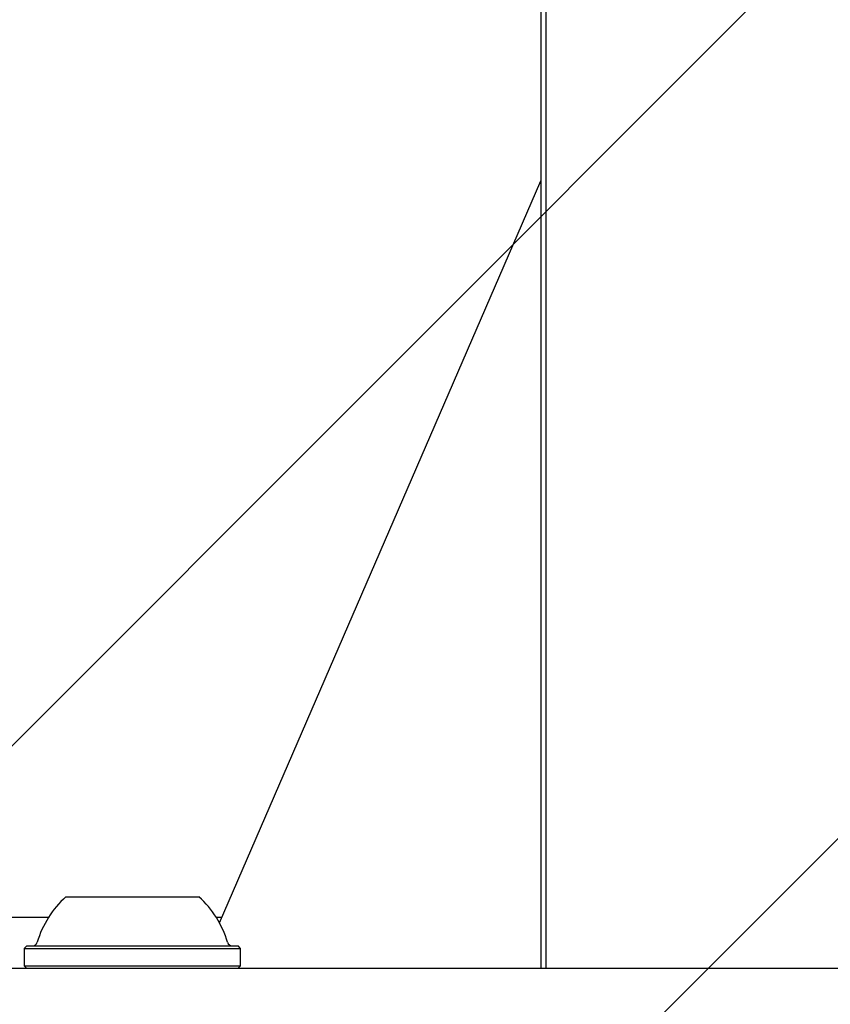
# Model space of a CAD drawing. Units: millimetres. Extents: x 574 to 1560, y 623 to 1397.
# Drawn here: x 1023 to 1031, y 1043 to 1053 of the extents above; entities that cross this region are included whole.
import ezdxf

# ---------------------------------------------------------------- set-up
doc = ezdxf.new("R2010")
doc.units = ezdxf.units.MM
doc.header["$LTSCALE"] = 100

# ---------------------------------------------------------------- blocks, each defined once
blk = doc.blocks.new('SW_HATCH_0')
at = {"color": 0, "linetype": 'Continuous', "lineweight": 18}
for p, q in [((655.5587, 0), (127.564, -527.9947)), ((664.539, 0), (136.5443, -527.9947))]:
    blk.add_line(p, q, dxfattribs=at)

msp = doc.modelspace()

# ---------------------------------------------------------------- linework, layer by layer
at = {"color": 7, "linetype": 'Continuous', "lineweight": 25}
for p, q in [((1027.8131, 1057.5063), (1027.8131, 1043.5063)), ((1027.8627, 1057.4888), (1027.8627, 1043.5063)), ((1024.6734, 1043.951), (1027.8131, 1051.2017)), ((1023.1718, 1044.2063), (1023.7876, 1044.2063)), ((1023.7876, 1044.2063), (1024.4718, 1044.2063)), ((1022.4757, 1044.0073), (1022.7253, 1044.0073)), ((1022.4764, 1044.0063), (1023.0029, 1044.0063)), ((1022.7253, 1044.0073), (1023.0035, 1044.0073)), ((1024.6401, 1044.0073), (1024.6978, 1044.0073)), ((1024.6408, 1044.0063), (1024.6974, 1044.0063)), ((1022.7893, 1043.7263), (1022.7643, 1043.7013)), ((1022.7643, 1043.7013), (1022.7643, 1043.5313)), ((1022.7643, 1043.7013), (1023.7661, 1043.7013)), ((1022.7893, 1043.7263), (1023.7674, 1043.7263)), ((1023.7661, 1043.7013), (1024.8793, 1043.7013)), ((1023.7674, 1043.7263), (1024.8543, 1043.7263)), ((1024.8793, 1043.7013), (1024.8543, 1043.7263)), ((1024.8793, 1043.5313), (1024.8793, 1043.7013)), ((1024.6916, 1043.5063), (1021.7233, 1043.5063)), ((1022.7643, 1043.5313), (1022.7893, 1043.5063)), ((1022.7643, 1043.5313), (1023.7661, 1043.5313)), ((1023.7661, 1043.5313), (1024.8793, 1043.5313)), ((1026.7363, 1043.5063), (1024.6916, 1043.5063)), ((1024.8543, 1043.5063), (1024.8793, 1043.5313)), ((1026.8627, 1043.5063), (1026.7363, 1043.5063)), ((1027.5522, 1043.5063), (1026.8627, 1043.5063)), ((1038.7627, 1043.5063), (1027.5522, 1043.5063))]:
    msp.add_line(p, q, dxfattribs=at)
for centre, radius, start, end in [((1023.8216, 1043.4862), 0.97, 132.05852, 163.4712), ((1023.822, 1043.4862), 0.97, 16.5288, 47.94148), ((1022.8438, 1043.7763), 0.05, 270, 343.4712), ((1024.7999, 1043.7763), 0.05, 196.5288, 270)]:
    msp.add_arc(centre, radius, start, end, dxfattribs=at)

# ---------------------------------------------------------------- block references
at = {"color": 7, "linetype": 'Continuous', "lineweight": 18}
msp.add_blockref('SW_HATCH_0', (623.1931, 1301.7893), dxfattribs=at)

doc.saveas('drawing.dxf')
